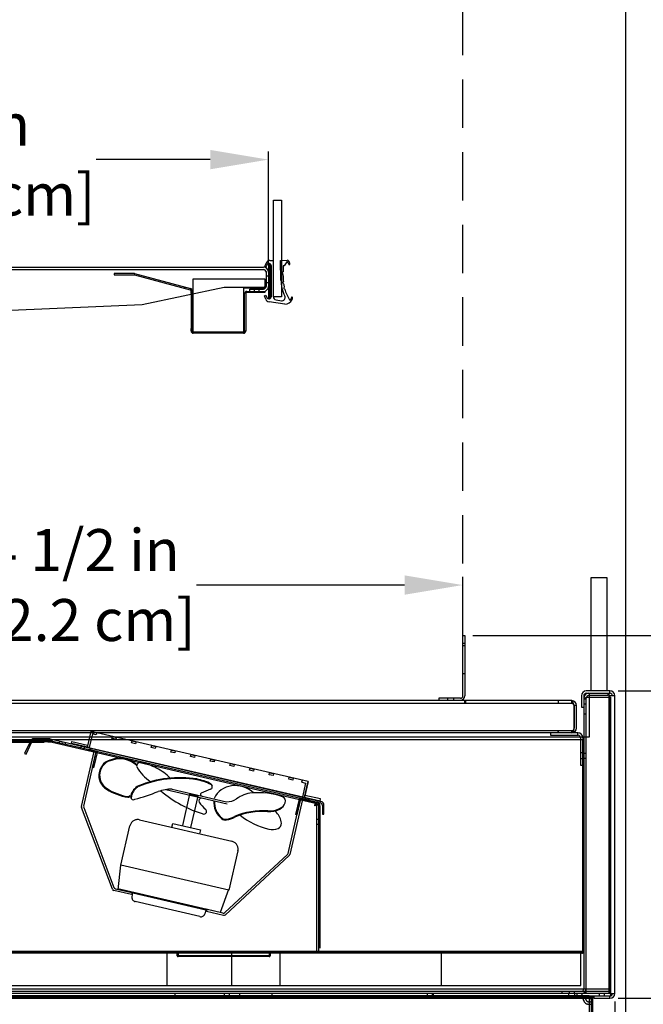
# Model space of a CAD drawing. Units: inches. Extents: x 16 to 193, y 8 to 196.
# Drawn here: x 107 to 126, y 110 to 140 of the extents above; entities that cross this region are included whole.
import ezdxf

# ---------------------------------------------------------------- set-up
doc = ezdxf.new("R2010")
doc.units = ezdxf.units.IN
doc.header["$LTSCALE"] = 6
doc.header["$MEASUREMENT"] = 0
doc.linetypes.add('HIDDEN', pattern=[0.375, 0.25, -0.125])
doc.layers.add('DIMS-END', color=7, linetype='Continuous')
doc.layers.add('END VIEW', color=7, linetype='Continuous')
doc.styles.get("Standard").update_dxf_attribs({"font": 'arial.ttf'})
doc.dimstyles.get("Standard").update_dxf_attribs({"dimtxt": 1.3, "dimasz": 1.8, "dimexe": 0.25, "dimexo": 0.25, "dimgap": 0.09, "dimtad": 0, "dimtih": 1, "dimtoh": 1, "dimdec": 4, "dimzin": 0, "dimdsep": 46, "dimlunit": 5, "dimtxsty": 'Standard', "dimcen": 1, "dimadec": 0, "dimazin": 0, "dimtfac": 1, "dimtdec": 4, "dimtofl": 0, "dimtmove": 0, "dimatfit": 3, "dimfxl": 1, "dimfrac": 2, "dimtolj": 1, "dimtzin": 0, "dimarcsym": 0})

# ---------------------------------------------------------------- blocks, each defined once
blk = doc.blocks.new('*D215')
at = {"layer": 'DIMS-END', "color": 0, "lineweight": -2, "transparency": 16777216}
for p, q in [((125.04, 109.691), (125.04, 91.664)), ((90.377, 103.804), (90.377, 91.664)), ((92.177, 91.914), (103.128, 91.914)), ((123.24, 91.914), (112.094, 91.914))]:
    blk.add_line(p, q, dxfattribs=at)
at = {"layer": 'DIMS-END', "color": 0, "transparency": 16777216}
for points in [[(92.177, 92.214), (92.177, 91.614), (90.377, 91.914)], [(123.24, 92.214), (123.24, 91.614), (125.04, 91.914)]]:
    blk.add_solid(points, dxfattribs=at)
at = {"layer": 'DIMS-END', "color": 0, "transparency": 16777216, "insert": (107.611, 91.914), "char_height": 1.3, "attachment_point": 5}
blk.add_mtext('\\A1;34 11/16 in\\P [88.0 cm]', dxfattribs=at)
blk = doc.blocks.new('*D216')
at = {"layer": 'DIMS-END', "color": 0, "lineweight": -2, "transparency": 16777216}
for p, q in [((133.048, 111.59), (133.048, 113.39)), ((125.139, 109.79), (133.298, 109.79)), ((123.527, 102.915), (133.298, 102.915)), ((133.048, 101.115), (133.048, 99.315))]:
    blk.add_line(p, q, dxfattribs=at)
at = {"layer": 'DIMS-END', "color": 0, "transparency": 16777216}
for points in [[(132.748, 111.59), (133.348, 111.59), (133.048, 109.79)], [(132.748, 101.115), (133.348, 101.115), (133.048, 102.915)]]:
    blk.add_solid(points, dxfattribs=at)
at = {"layer": 'DIMS-END', "color": 0, "transparency": 16777216, "insert": (133.048, 106.172), "char_height": 1.3, "attachment_point": 5}
blk.add_mtext('\\A1;6 7/8 in\\P [17.5 cm]', dxfattribs=at)
blk = doc.blocks.new('*D217')
at = {"layer": 'DIMS-END', "color": 0, "lineweight": -2, "transparency": 16777216}
for p, q in [((125.139, 119.316), (144.567, 119.316)), ((144.317, 117.516), (144.317, 113.204)), ((144.317, 104.715), (144.317, 109.169)), ((123.527, 102.915), (144.567, 102.915))]:
    blk.add_line(p, q, dxfattribs=at)
at = {"layer": 'DIMS-END', "color": 0, "transparency": 16777216}
for points in [[(144.017, 117.516), (144.617, 117.516), (144.317, 119.316)], [(144.017, 104.715), (144.617, 104.715), (144.317, 102.915)]]:
    blk.add_solid(points, dxfattribs=at)
at = {"layer": 'DIMS-END', "color": 0, "transparency": 16777216, "insert": (144.317, 111.186), "char_height": 1.3, "attachment_point": 5}
blk.add_mtext('\\A1;16 3/8 in\\P [41.7 cm]', dxfattribs=at)
blk = doc.blocks.new('*D219')
at = {"layer": 'DIMS-END', "color": 0, "lineweight": -2, "transparency": 16777216}
for p, q in [((125.36, 177.6), (144.567, 177.6)), ((144.317, 175.8), (144.317, 143.236)), ((144.317, 121.116), (144.317, 139.201)), ((125.139, 119.316), (144.567, 119.316))]:
    blk.add_line(p, q, dxfattribs=at)
at = {"layer": 'DIMS-END', "color": 0, "transparency": 16777216}
for points in [[(144.017, 175.8), (144.617, 175.8), (144.317, 177.6)], [(144.017, 121.116), (144.617, 121.116), (144.317, 119.316)]]:
    blk.add_solid(points, dxfattribs=at)
at = {"layer": 'DIMS-END', "color": 0, "transparency": 16777216, "insert": (144.317, 141.219), "char_height": 1.3, "attachment_point": 5}
blk.add_mtext('\\A1;58 5/16 in\\P [148.0 cm]', dxfattribs=at)
blk = doc.blocks.new('*D220')
at = {"layer": 'DIMS-END', "color": 0, "lineweight": -2, "transparency": 16777216}
for p, q in [((125.36, 177.6), (134.03, 177.6)), ((133.78, 175.8), (133.78, 153.833)), ((133.78, 122.83), (133.78, 145.759)), ((120.642, 121.03), (134.03, 121.03))]:
    blk.add_line(p, q, dxfattribs=at)
at = {"layer": 'DIMS-END', "color": 0, "transparency": 16777216}
for points in [[(133.48, 175.8), (134.08, 175.8), (133.78, 177.6)], [(133.48, 122.83), (134.08, 122.83), (133.78, 121.03)]]:
    blk.add_solid(points, dxfattribs=at)
at = {"layer": 'DIMS-END', "color": 0, "transparency": 16777216, "insert": (133.78, 149.796), "char_height": 1.3, "attachment_point": 5}
blk.add_mtext('\\A1;56 9/16 in\\P [143.7 cm]\\PVISUAL\\PDISPLAY', dxfattribs=at)
blk = doc.blocks.new('*D225')
at = {"layer": 'DIMS-END', "color": 0, "lineweight": -2, "transparency": 16777216}
for p, q in [((95.854, 119.113), (95.854, 122.846)), ((120.326, 121.28), (120.326, 122.846)), ((97.654, 122.596), (104.038, 122.596)), ((118.526, 122.596), (112.074, 122.596))]:
    blk.add_line(p, q, dxfattribs=at)
at = {"layer": 'DIMS-END', "color": 0, "transparency": 16777216}
for points in [[(97.654, 122.896), (97.654, 122.296), (95.854, 122.596)], [(118.526, 122.896), (118.526, 122.296), (120.326, 122.596)]]:
    blk.add_solid(points, dxfattribs=at)
at = {"layer": 'DIMS-END', "color": 0, "transparency": 16777216, "insert": (108.056, 122.596), "char_height": 1.3, "attachment_point": 5}
blk.add_mtext('\\A1;24 1/2 in\\P [62.2 cm]', dxfattribs=at)
blk = doc.blocks.new('*D229')
at = {"layer": 'DIMS-END', "color": 0, "lineweight": -2, "transparency": 16777216}
for p, q in [((96.304, 132.546), (96.304, 136.03)), ((98.104, 135.78), (100.933, 135.78)), ((112.504, 135.78), (108.969, 135.78)), ((114.304, 132.546), (114.304, 136.03))]:
    blk.add_line(p, q, dxfattribs=at)
at = {"layer": 'DIMS-END', "color": 0, "transparency": 16777216}
for points in [[(98.104, 136.08), (98.104, 135.48), (96.304, 135.78)], [(112.504, 136.08), (112.504, 135.48), (114.304, 135.78)]]:
    blk.add_solid(points, dxfattribs=at)
at = {"layer": 'DIMS-END', "color": 0, "transparency": 16777216, "insert": (104.951, 135.78), "char_height": 1.3, "attachment_point": 5}
blk.add_mtext('\\A1;18 in\\P [45.7 cm]', dxfattribs=at)

msp = doc.modelspace()

# ---------------------------------------------------------------- linework, layer by layer
at = {"layer": 'END VIEW', "linetype": 'HIDDEN'}
msp.add_line((120.32838, 121.01373), (120.32838, 180.36873), dxfattribs=at)
at = {"layer": 'END VIEW'}
for p, q in [((96.45486, 132.44661), (114.15286, 132.44661)), ((114.39808, 131.54068), (114.39808, 132.48187)), ((114.93369, 132.54238), (114.91001, 132.60515)), ((110.14981, 132.21256), (111.88388, 131.74791)), ((110.15886, 132.24637), (111.89294, 131.78172)), ((114.36286, 132.16611), (114.23086, 132.16611)), ((111.71339, 131.7936), (111.72245, 131.8274)), ((114.23086, 131.97611), (114.36286, 131.97611)), ((111.9067, 131.63479), (111.9067, 131.71245)), ((113.84686, 131.69561), (113.84686, 131.66061)), ((113.86386, 131.76861), (113.86386, 131.69561)), ((114.01986, 131.69561), (114.01986, 131.76861)), ((114.03686, 131.66061), (114.03686, 131.69561)), ((114.81719, 131.29614), (114.32252, 131.375)), ((114.53952, 131.43473), (114.7073, 131.40787)), ((114.99631, 131.44383), (115.01495, 131.50087)), ((111.9067, 130.47288), (111.9067, 130.55091)), ((113.53586, 130.43611), (111.97286, 130.43611)), ((120.39181, 120.78036), (120.33281, 120.78036)), ((120.39181, 120.71786), (120.33281, 120.71786)), ((120.39181, 119.84286), (120.33281, 119.84286)), ((119.86381, 119.03036), (119.86381, 119.08936)), ((120.05181, 119.03036), (120.05181, 119.08936)), ((120.39181, 118.95736), (120.39181, 119.03036)), ((120.42088, 118.94073), (120.42088, 119.01373)), ((123.29588, 118.94073), (123.29588, 119.01373)), ((124.07838, 119.16473), (124.07838, 110.08673)), ((124.15138, 119.09273), (124.07838, 119.09273)), ((124.07838, 119.06873), (124.15138, 119.06873)), ((124.07838, 118.91273), (124.15138, 118.91273)), ((124.15138, 118.59273), (124.07838, 118.59273)), ((107.5255, 117.78295), (115.91621, 115.8458)), ((107.5363, 117.82972), (115.92701, 115.89257)), ((124.04838, 117.80073), (124.07838, 117.80073)), ((106.84738, 117.71573), (106.84738, 117.76373)), ((106.87838, 117.71573), (106.87838, 117.76373)), ((107.59796, 117.71696), (107.04864, 117.76373)), ((107.06638, 117.71573), (107.06638, 117.76373)), ((107.83251, 117.76133), (107.82171, 117.71456)), ((107.83694, 117.71105), (107.82614, 117.66428)), ((107.91567, 117.74214), (107.90487, 117.69537)), ((107.98894, 117.67596), (107.97814, 117.62919)), ((108.01569, 117.71904), (108.00489, 117.67227)), ((108.50574, 117.61488), (108.49494, 117.56811)), ((108.60636, 117.58268), (108.59557, 117.53591)), ((108.77565, 117.49433), (108.78645, 117.5411)), ((108.79274, 117.53965), (108.78194, 117.49288)), ((108.78802, 117.49148), (108.79882, 117.53825)), ((108.79698, 117.48941), (108.80778, 117.53618)), ((108.51424, 115.73812), (108.90925, 117.44295)), ((108.85728, 116.94175), (108.97014, 117.42885)), ((123.97538, 117.40723), (124.04838, 117.40723)), ((123.97538, 117.21923), (124.04838, 117.21923)), ((124.07838, 117.39123), (124.15138, 117.39123)), ((124.07838, 117.23523), (124.15138, 117.23523)), ((111.12374, 116.25751), (113.0236, 115.81731)), ((111.32347, 116.27282), (113.01037, 115.88197)), ((112.52885, 116.43577), (112.56246, 116.37533)), ((115.53347, 116.50554), (115.35079, 116.54781)), ((115.5343, 116.50914), (115.42184, 116.02195)), ((110.06052, 116.07831), (110.04798, 115.98653)), ((111.98842, 116.05716), (112.00196, 116.11562)), ((114.91165, 114.27527), (115.30239, 115.96167)), ((115.36328, 115.94757), (114.96827, 114.24273)), ((115.54889, 115.97987), (115.53809, 115.9331)), ((109.47007, 113.17146), (108.51665, 115.70197)), ((108.5818, 115.7063), (109.51676, 113.2248)), ((114.64298, 115.67177), (114.74176, 115.71899)), ((115.72726, 115.8419), (115.73806, 115.88867)), ((114.50519, 115.59574), (114.55454, 115.54562)), ((115.90238, 115.3445), (115.85438, 115.3445)), ((110.31041, 115.32195), (113.1721, 114.6589)), ((115.85438, 115.32831), (115.80638, 115.32831)), ((115.85438, 115.17231), (115.80638, 115.17231)), ((115.90238, 115.1565), (115.85438, 115.1565)), ((112.95147, 112.44823), (114.8936, 114.24387)), ((114.95022, 114.21132), (112.96995, 112.37979)), ((109.65033, 113.16528), (109.72828, 113.91709)), ((112.18159, 112.32217), (110.17232, 112.78772)), ((112.89452, 112.43284), (112.37911, 112.55218)), ((111.16838, 110.18573), (111.16838, 111.18573)), ((111.50538, 111.18573), (111.50538, 111.11173)), ((114.33138, 111.08173), (111.50538, 111.08173)), ((111.91838, 111.08173), (111.91838, 111.11173)), ((113.16838, 110.18573), (113.16838, 111.18573)), ((113.73088, 111.18573), (113.73088, 111.21573)), ((113.91838, 111.08173), (113.91838, 111.11173)), ((114.33138, 111.18573), (114.33138, 111.11173)), ((114.66838, 110.18573), (114.66838, 111.18573)), ((117.10588, 111.18573), (117.10588, 111.21573)), ((119.66838, 110.18573), (119.66838, 111.18573)), ((90.56338, 110.08673), (124.85938, 110.08673)), ((111.41838, 109.86273), (111.41838, 109.93573)), ((112.93578, 109.86273), (112.93578, 109.78973)), ((113.09178, 109.86273), (113.09178, 109.78973)), ((113.41838, 109.86273), (113.41838, 109.93573)), ((114.41838, 109.86273), (114.41838, 109.93573)), ((119.20838, 109.83273), (119.20838, 109.86273)), ((119.22438, 109.93573), (119.22438, 109.86273)), ((119.38038, 109.93573), (119.38038, 109.86273)), ((119.39638, 109.83273), (119.39638, 109.86273)), ((119.41838, 109.86273), (119.41838, 109.93573)), ((123.40138, 110.00873), (123.40138, 109.93573)), ((123.45088, 109.81473), (123.45088, 109.86273)), ((123.60688, 109.93573), (123.60688, 109.86273)), ((123.62288, 110.00873), (123.62288, 109.93573)), ((123.77888, 110.00873), (123.77888, 109.93573)), ((123.79488, 109.93573), (123.79488, 109.86273)), ((123.95088, 109.81473), (123.95088, 109.86273)), ((124.56638, 109.86273), (124.56638, 109.93573)), ((124.72238, 109.86273), (124.72238, 109.93573)), ((92.64138, 109.83273), (124.31437, 109.83273)), ((124.05658, 109.76689), (124.05658, 109.8185)), ((124.1301, 109.78089), (124.1301, 109.8226)), ((124.27425, 109.67846), (124.23253, 109.67846)), ((124.24177, 109.78962), (124.31477, 109.78962))]:
    msp.add_line(p, q, dxfattribs=at)
at = {"layer": 'END VIEW', "flags": 128}
for points in [[(90.37738, 108.98773), (125.37738, 108.98773), (125.37738, 185.18873), (90.37738, 185.18873), (90.37738, 104.05373), (90.41238, 104.05373), (90.41238, 109.80362), (90.47138, 109.80362), (90.47149, 109.86273)], [(90.48538, 184.84173), (90.48538, 110.00873), (124.85938, 110.00873)], [(90.44338, 109.86273), (124.91838, 109.86273), (124.91838, 109.93573), (90.56338, 109.93573), (90.56338, 181.52873)], [(114.71089, 131.52382), (114.46089, 131.52256), (114.46089, 134.52256), (114.71089, 134.52256), (114.71089, 131.52382), (114.46089, 131.52256)], [(114.25324, 132.51279), (114.22743, 132.4462), (114.18921, 132.461), (114.23254, 132.57282)], [(114.35268, 132.65585), (114.44969, 132.65665), (114.45533, 131.53297)], [(114.69169, 132.04453), (114.67787, 132.6578), (114.88885, 132.65886)], [(114.79688, 132.4893), (114.76188, 132.48913), (114.76098, 132.29912), (114.7319, 132.29177), (114.764, 132.16473), (114.76667, 132.04583), (114.76863, 132.00016)], [(94.71488, 132.13861), (94.71488, 132.37361), (94.91488, 132.37361), (94.95988, 132.20461), (95.34888, 132.30861), (95.34888, 132.37361), (95.52388, 132.37361), (95.52388, 132.16761), (95.73688, 132.16761), (95.79988, 132.37361), (114.16836, 132.37361), (114.23086, 132.31111), (114.23086, 131.84661)], [(110.14178, 132.24861), (109.52547, 132.24861), (109.52547, 132.21361), (110.14178, 132.21361)], [(95.73414, 129.70299), (95.85988, 129.76162), (95.96788, 129.36362), (95.61488, 129.30562), (95.61488, 128.90562), (98.68621, 129.14798), (100.79988, 130.87361), (110.39143, 131.28719), (112.93536, 131.83111), (114.16836, 131.83111), (114.23086, 131.89361)], [(111.90686, 131.71797), (111.90686, 130.46711), (111.94186, 130.46711), (111.94186, 131.71797)], [(113.60186, 131.62961), (113.60186, 130.46711), (113.56686, 130.46711), (113.56686, 131.62961)], [(113.63286, 131.69561), (114.19186, 131.69561), (114.19186, 131.66061), (113.63286, 131.66061)], [(113.73086, 131.69561), (113.73086, 131.76861), (114.15286, 131.76861)], [(114.22105, 131.4583), (114.18213, 131.56359), (114.22152, 131.57816), (114.2556, 131.50793)], [(124.80038, 119.31573), (124.80038, 122.81573), (124.30038, 122.81573), (124.30038, 119.31573)], [(120.33281, 119.16736), (120.33281, 121.03036), (120.39181, 121.03036), (120.39181, 119.16736)], [(124.15638, 119.24273), (124.88938, 119.24273), (124.88938, 119.31573), (124.15638, 119.31573)], [(124.24138, 119.24373), (124.24138, 117.87823), (94.41238, 117.87823), (94.41238, 109.93573)], [(120.25481, 119.08936), (119.58281, 119.08936), (119.58281, 119.03036)], [(124.00538, 119.16473), (124.00538, 118.81573), (124.07838, 118.81573)], [(124.15138, 109.93573), (124.15138, 119.12323), (124.90138, 119.12323), (124.90138, 109.93573)], [(124.82838, 119.24373), (124.82838, 119.17073), (124.22938, 119.17073)], [(124.22938, 119.24373), (124.85938, 119.24373), (124.85938, 109.93573)], [(123.7759, 118.87753), (123.78077, 118.86273), (123.78077, 118.16473), (123.78077, 118.86273), (123.77103, 118.89219)], [(123.85388, 118.16473), (123.85388, 118.86273), (123.78088, 118.86273)], [(96.00499, 118.08673), (96.00499, 118.01373), (96.00499, 118.08673), (123.70288, 118.08673), (123.70288, 118.01373), (123.70288, 118.08673)], [(94.51638, 111.24673), (124.0483, 111.24673), (124.0483, 117.80073), (92.51638, 117.80073), (92.51638, 114.16857), (94.48638, 112.19857), (94.48638, 111.24773), (94.51638, 111.24773), (94.51638, 111.18573)], [(123.04838, 118.01373), (123.04838, 117.94073), (123.89738, 117.94073), (123.89738, 118.01373), (96.00488, 118.01373)], [(107.50796, 117.83295), (107.04008, 117.83295), (107.04008, 117.78495), (107.50796, 117.78495)], [(115.42075, 116.01841), (115.53347, 116.50554), (108.98359, 118.01749), (108.96953, 117.95659), (108.84773, 117.9847), (108.74933, 117.55841), (108.20124, 117.68493)], [(108.98359, 118.01749), (108.80089, 118.05966), (108.68843, 117.57247), (115.90788, 115.9057), (115.92197, 115.96659), (115.43484, 116.0793)], [(123.97538, 117.86273), (123.97538, 117.01373), (124.04838, 117.01373)], [(124.04838, 117.86273), (124.04838, 111.24673), (124.07838, 111.24673)], [(94.53238, 111.21573), (94.53238, 117.58973), (94.48438, 117.58973), (94.48438, 111.21573), (124.01738, 111.21573)], [(107.34738, 117.76373), (107.34738, 117.71573), (94.61038, 117.71573)], [(115.80638, 111.21573), (115.80638, 115.82192), (107.59796, 117.71696), (107.60876, 117.76373), (95.74886, 117.76373)], [(106.92589, 117.7602), (106.7485, 117.37979), (106.79201, 117.35951), (106.96939, 117.73991)], [(108.20124, 117.68493), (108.2153, 117.74583), (108.70249, 117.63337)], [(108.5794, 115.74245), (108.97014, 117.42885), (108.72659, 117.48528), (108.73365, 117.51572), (109.00764, 117.45224), (108.88772, 116.9347), (108.85728, 116.94175)], [(115.3367, 116.48692), (115.35076, 116.54781), (115.3367, 116.48692), (115.45849, 116.45874), (115.35986, 116.0325)], [(111.6477, 115.14041), (111.87342, 116.1146), (112.11697, 116.05817), (111.89125, 115.08398)], [(115.79393, 115.8265), (115.4044, 115.91643), (115.4152, 115.9632), (115.80473, 115.87327)], [(115.73387, 115.76643), (115.72838, 115.75985), (115.7436, 115.76759)], [(115.81708, 115.86869), (115.80638, 115.82179), (115.85438, 115.82179), (115.85438, 111.21573)], [(115.85438, 115.7505), (115.90238, 115.7505), (115.90238, 111.34173)], [(115.97667, 115.7698), (115.97667, 115.49503), (116.02467, 115.49503), (116.02467, 115.7698)], [(113.35922, 114.35892), (113.07707, 113.14118), (109.72828, 113.91709), (110.01043, 115.13483)], [(111.31505, 115.08918), (111.34326, 115.21095), (112.19568, 115.01345), (112.16747, 114.89167)], [(109.56114, 113.18595), (110.07654, 113.06653), (110.06243, 113.00564), (109.51444, 113.13261)], [(113.06596, 113.163), (112.80534, 112.45352), (109.63922, 113.18711)], [(110.07876, 112.9377), (110.10698, 113.05948), (112.36692, 112.53141), (112.33464, 112.41065)], [(112.3992, 112.54752), (112.38509, 112.48664), (112.91301, 112.36441)], [(124.01738, 111.24673), (124.01738, 111.18573), (92.48538, 111.18573)], [(92.48538, 110.18573), (123.98538, 110.18573), (123.98538, 111.18573)], [(114.36138, 111.18573), (114.36138, 111.11173), (111.47538, 111.11173), (111.47538, 111.18573)], [(90.47138, 104.12473), (90.47138, 109.80373), (124.25527, 109.80373), (124.25527, 109.86273)], [(92.64138, 109.93573), (92.64138, 109.21473), (92.70238, 109.21473), (92.70238, 109.15373), (124.31437, 109.15373), (124.31437, 109.86273)], [(112.93572, 109.93573), (112.93572, 109.86273), (112.93572, 109.80373)], [(113.09172, 109.93573), (113.09172, 109.86273), (113.09172, 109.80373)], [(123.86138, 109.93573), (123.86138, 109.86273), (123.86138, 109.80373)], [(124.01738, 109.93573), (124.01738, 109.86273), (124.01738, 109.80373)], [(124.39438, 109.86273), (124.39438, 109.78973), (124.88938, 109.78973), (124.88938, 109.86273)], [(124.25538, 104.12473), (124.25538, 109.80362), (124.31437, 109.80362)]]:
    msp.add_lwpolyline(points, dxfattribs=at)
for points in [[(114.30386, 132.54305), (114.30386, 131.49618), (114.36286, 131.49618), (114.36286, 132.54305)], [(114.19186, 131.79986), (113.53586, 131.79986), (113.53586, 130.40111), (111.97286, 130.40111), (111.97286, 132.0842), (114.19186, 132.0842)], [(123.70288, 119.01373), (96.00488, 119.01373), (96.00488, 118.94073), (123.70288, 118.94073)], [(125.04038, 109.94073), (125.04038, 119.16473), (124.88938, 119.16473), (124.88938, 109.94073)], [(123.28088, 118.01373), (123.28088, 118.08673)], [(109.47078, 117.90503), (109.59257, 117.87691), (109.57852, 117.81601), (109.45672, 117.84413)], [(110.07976, 117.76445), (110.20156, 117.73634), (110.1875, 117.67544), (110.0657, 117.70355)], [(110.68875, 117.62388), (110.81054, 117.59576), (110.79649, 117.53486), (110.67469, 117.56298)], [(111.29773, 117.4833), (111.41953, 117.45518), (111.40547, 117.39429), (111.28368, 117.4224)], [(111.90672, 117.34272), (112.02852, 117.31461), (112.01446, 117.25371), (111.89266, 117.28183)], [(112.62344, 117.11313), (112.50165, 117.14125), (112.5157, 117.20215), (112.6375, 117.17403)], [(113.23243, 116.97256), (113.11063, 117.00067), (113.12469, 117.06157), (113.24649, 117.03346)], [(113.84141, 116.83198), (113.71962, 116.8601), (113.73368, 116.921), (113.85547, 116.89288)], [(114.4504, 116.69141), (114.3286, 116.71952), (114.34266, 116.78042), (114.46446, 116.75231)], [(114.95165, 116.63984), (115.07344, 116.61173), (115.05939, 116.55083), (114.93759, 116.57895)], [(115.15909, 115.48163), (115.279, 115.99917), (115.55299, 115.93569), (115.54594, 115.90524), (115.30239, 115.96167), (115.18953, 115.47458)], [(90.48549, 109.86273), (90.48549, 109.78973), (124.24166, 109.78973), (124.24166, 109.86273)], [(124.34937, 109.84273), (124.34937, 104.05373), (124.31437, 104.05373), (124.31437, 109.84273)]]:
    msp.add_lwpolyline(points, close=True, dxfattribs=at)
at = {"layer": 'END VIEW'}
for centre, radius, start, end in [((114.15286, 132.29561), 0.151, 0, 90), ((114.35376, 132.52585), 0.13, 90.473699, 158.819699), ((114.32317, 132.48568), 0.075, 357.093314, 158.809699), ((115.19773, 132.31527), 0.437, 137.294491, 156.531385), ((114.8913, 132.59809), 0.02, 20.674832, 137.294491), ((114.8891, 132.60886), 0.05, 36.479607, 90.287531), ((114.71221, 132.47806), 0.27, 15.497259, 36.479607), ((114.95332, 132.54491), 0.01979, 187.344963, 15.497259), ((110.14178, 132.18261), 0.066, 75, 90), ((110.14178, 132.18261), 0.031, 75, 90), ((114.15286, 132.29561), 0.078, 0, 90), ((114.15286, 131.84661), 0.151, 270, 0), ((114.15286, 131.84661), 0.078, 270, 0), ((115.86639, 132.071), 1.175, 181.29056, 206.273408), ((114.78708, 131.96925), 0.036, 120.828477, 249.713093), ((115.89139, 132.07112), 1.125, 186.925077, 192.528974), ((114.81619, 131.79939), 0.036, 129.740958, 258.625574), ((111.87586, 131.71797), 0.031, 0, 75), ((111.87586, 131.71797), 0.066, 0, 75), ((113.63286, 131.62961), 0.066, 90, 180), ((113.63286, 131.62961), 0.031, 90, 180), ((114.32307, 131.54068), 0.075, 205.885531, 0), ((114.55532, 131.53347), 0.1, 180.287531, 260.904701), ((114.72311, 131.50661), 0.1, 260.904701, 26.273408), ((115.89139, 132.07112), 1.125, 195.837558, 214.189152), ((115.0339, 131.49517), 0.01979, 347.096409, 163.243905), ((114.34298, 131.50338), 0.13, 200.288531, 260.942358), ((114.80903, 131.54601), 0.25, 271.871963, 336.233835), ((114.97735, 131.45019), 0.02, 214.189152, 341.441523), ((114.79073, 131.55407), 0.27, 336.233835, 346.436404), ((111.97286, 130.46711), 0.066, 180, 270), ((111.97286, 130.46711), 0.031, 180, 270), ((113.53586, 130.46711), 0.066, 270, 0), ((113.53586, 130.46711), 0.031, 270, 0), ((124.15638, 119.16473), 0.151, 90, 180), ((124.88938, 119.16473), 0.151, 0, 90), ((120.25481, 119.16736), 0.078, 270, 0), ((120.25481, 119.16736), 0.137, 270, 0), ((123.70273, 118.99598), 0.01775, 65.154996, 89.494154), ((123.70288, 118.86273), 0.151, 0.000251, 89.999749), ((123.70259, 118.99536), 0.01837, 65.567813, 89.081342), ((123.69882, 118.98731), 0.02726, 50.203925, 65.364467), ((123.69831, 118.9865), 0.0282, 50.459021, 65.109365), ((123.68647, 118.97203), 0.0469, 40.08348, 50.552782), ((123.68398, 118.96942), 0.0505, 38.376478, 50.256226), ((123.65461, 118.94508), 0.08863, 32.144757, 40.153279), ((123.63443, 118.93058), 0.11346, 28.090142, 38.217132), ((124.22938, 119.09273), 0.151, 90, 180), ((124.15638, 119.16473), 0.078, 90, 180), ((124.22938, 119.09273), 0.078, 90, 180), ((124.88938, 119.16473), 0.078, 0, 90), ((123.70266, 118.90679), 0.03394, 68.588757, 89.628356), ((123.70288, 118.86273), 0.078, 0.000245, 89.999755), ((123.7025, 118.90585), 0.03488, 66.756849, 89.378909), ((123.69707, 118.89249), 0.04929, 54.058788, 68.608311), ((123.69526, 118.88926), 0.05298, 52.894668, 66.637939), ((123.67935, 118.86713), 0.08023, 46.551653, 54.442624), ((123.66736, 118.85275), 0.09894, 41.174428, 52.763974), ((123.60356, 118.91212), 0.1494, 28.762113, 32.430637), ((123.53354, 118.87373), 0.22925, 24.692641, 28.752037), ((123.52141, 118.86763), 0.24282, 24.806105, 28.638574), ((123.65248, 118.83811), 0.11977, 41.75985, 46.766242), ((123.39369, 118.80843), 0.3836, 22.088159, 24.828241), ((123.37324, 118.79956), 0.40588, 22.163376, 24.753025), ((123.60995, 118.79968), 0.17709, 38.195968, 41.869477), ((123.60362, 118.79437), 0.18535, 38.277846, 41.787599), ((123.10697, 118.69183), 0.69311, 19.858964, 22.106678), ((123.52048, 118.72926), 0.29096, 34.983938, 38.200555), ((122.32416, 118.41022), 1.52504, 18.423368, 19.819193), ((122.64127, 118.52193), 1.18884, 18.876791, 19.93594), ((123.37178, 118.62425), 0.47299, 33.508134, 35.078096), ((123.29793, 118.57356), 0.56256, 32.756116, 34.980428), ((121.29373, 118.06127), 2.61294, 18.203405, 18.874841), ((122.92629, 118.32946), 1.00719, 32.483546, 33.500697), ((122.044, 117.76217), 2.05612, 32.361603, 32.864986), ((123.70277, 118.16473), 0.078, 270, 0), ((123.70288, 118.16473), 0.078, 270, 0), ((123.70288, 118.16473), 0.151, 270, 0), ((107.04008, 117.70695), 0.126, 90, 155), ((107.04008, 117.70695), 0.078, 90, 155), ((107.50796, 117.70695), 0.126, 77, 90), ((107.50796, 117.70695), 0.078, 77, 90), ((123.89738, 117.86273), 0.151, 0, 90), ((123.89738, 117.86273), 0.078, 0, 90), ((109.55188, 116.69744), 0.50307, 99.965904, 238.664635), ((109.55188, 116.69744), 0.48054, 99.965904, 238.664635), ((109.70692, 116.47553), 0.75714, 46.488603, 108.648328), ((109.70692, 116.47553), 0.73461, 45.514638, 108.648328), ((110.33769, 116.98271), 0.11724, 77.306102, 191.622003), ((111.38508, 117.6279), 1.34093, 209.918554, 236.891939), ((109.96531, 115.32951), 1.81186, 61.282635, 77.306102), ((110.28287, 115.71812), 1.32166, 42.636264, 65.264469), ((109.55188, 116.69744), 0.48057, 170.461282, 238.664635), ((111.56168, 113.1885), 3.43853, 81.259688, 111.905218), ((111.56168, 113.1885), 3.41603, 81.259688, 111.905218), ((111.71738, 114.78055), 1.82093, 63.883565, 78.48884), ((111.71738, 114.78055), 1.84343, 63.883565, 78.48884), ((110.28439, 117.90055), 1.91163, 238.664635, 259.856187), ((110.28439, 117.90055), 1.88913, 238.664635, 259.856187), ((110.54553, 115.91774), 0.53339, 120.582732, 162.534797), ((110.54553, 115.91774), 0.51089, 120.90904, 161.682689), ((111.31849, 115.02746), 1.24537, 89.770755, 110.174648), ((113.0035, 114.65277), 1.6887, 107.090822, 117.672132), ((112.48364, 116.34356), 0.0802, 287.090822, 63.883565), ((113.24747, 115.68796), 0.69222, 97.244892, 154.509403), ((113.26714, 115.53323), 0.84819, 47.788702, 97.244892), ((109.93921, 116.13393), 0.09291, 274.228158, 324.186089), ((109.93921, 116.13393), 0.11544, 274.228158, 326.3444), ((110.16397, 116.05075), 0.13009, 167.987017, 195.386498), ((110.11971, 116.02568), 0.08173, 186.63737, 302.214688), ((107.8916, 124.04637), 8.40273, 285.685098, 290.898564), ((113.29021, 118.90775), 3.54956, 229.241987, 253.924121), ((112.23736, 115.90644), 0.08852, 100.714183, 202.260837), ((112.2398, 116.10913), 0.04425, 117.672132, 266.99321), ((113.0228, 116.39405), 0.51223, 268.609306, 304.388239), ((113.94167, 115.05148), 1.11467, 97.396317, 124.388239), ((113.97001, 113.78409), 2.37901, 71.171472, 94.14202), ((114.68785, 115.89783), 0.14672, 340.461057, 70.095288), ((108.57513, 115.72401), 0.0625, 166.954827, 200.644895), ((108.64029, 115.72834), 0.0625, 166.954827, 200.644895), ((113.5175, 116.87115), 1.6887, 216.237542, 226.818852), ((112.30703, 115.58128), 0.0802, 270.026109, 46.818852), ((113.24783, 115.85997), 0.63805, 175.259913, 231.903381), ((113.24783, 115.85997), 0.61555, 175.565749, 231.903381), ((114.32463, 116.29674), 0.72388, 267.155267, 296.993172), ((114.32463, 116.29674), 0.70138, 267.155267, 296.993172), ((114.49252, 115.96715), 0.35399, 296.993172, 340.461057), ((118.08736, 114.38609), 2.72983, 148.98001, 149.785453), ((118.08722, 114.38617), 2.72967, 149.244537, 149.785484), ((114.92054, 118.36721), 2.72964, 287.21451, 288.020019), ((114.92049, 118.3674), 2.72983, 287.214547, 287.755441), ((116.55159, 115.08384), 1.06517, 139.238475, 140.146341), ((116.95625, 115.06272), 1.4118, 148.358565, 149.368013), ((115.47521, 116.29224), 0.58931, 297.092621, 299.091115), ((116.11841, 115.45718), 0.49331, 137.8188, 139.233566), ((116.44659, 115.37444), 0.81439, 146.592829, 149.082388), ((115.97292, 115.58966), 0.29654, 134.968416, 137.911187), ((115.3253, 117.11316), 1.41189, 287.631967, 288.64139), ((116.45049, 115.3735), 0.81818, 147.478588, 148.306826), ((116.19018, 115.54052), 0.5089, 145.10713, 147.57845), ((115.61757, 116.03641), 0.29654, 299.088813, 302.031584), ((115.88596, 115.67677), 0.17345, 131.526458, 134.980193), ((115.49934, 116.59124), 0.86174, 287.952925, 289.93523), ((116.1092, 115.59558), 0.41098, 144.237461, 146.430444), ((115.84516, 115.72322), 0.11163, 126.788021, 131.654752), ((115.99911, 115.67393), 0.27586, 142.09293, 145.131783), ((115.67793, 115.93948), 0.18235, 302.104145, 305.389204), ((115.97502, 115.69202), 0.24574, 140.92666, 144.200081), ((115.55396, 116.43609), 0.69726, 288.62135, 290.520849), ((115.82452, 115.7509), 0.0771, 122.548723, 126.823342), ((115.91015, 115.74379), 0.16275, 137.75313, 142.258314), ((115.81063, 115.77341), 0.05066, 112.847361, 123.00242), ((115.71562, 115.88618), 0.11707, 305.458369, 310.098858), ((115.89555, 115.75637), 0.14348, 136.021275, 140.87448), ((115.86577, 115.78408), 0.10282, 133.594124, 137.743975), ((115.80297, 115.79185), 0.03069, 98.555208, 113.02824), ((115.75007, 115.84602), 0.06417, 309.670022, 320.655454), ((115.84179, 115.80882), 0.06838, 126.581825, 136.3629), ((115.62779, 116.23545), 0.48347, 290.000674, 291.924444), ((115.77638, 115.7505), 0.078, 0, 77), ((115.83712, 115.81458), 0.06097, 126.282444, 133.857047), ((115.66212, 116.14737), 0.38894, 290.507396, 292.824699), ((115.80161, 115.80105), 0.02139, 77.362788, 98.61442), ((115.77196, 115.82793), 0.03576, 320.832611, 333.759644), ((115.822, 115.83527), 0.03534, 115.467373, 126.376586), ((115.8213, 115.83643), 0.034, 115.252439, 126.594033), ((115.78364, 115.82221), 0.02276, 333.676555, 356.521084), ((115.77638, 115.7505), 0.126, 0, 77), ((115.78652, 115.8218), 0.01986, 357.197717, 359.990554), ((115.81539, 115.84906), 0.02005, 99.278582, 115.350563), ((115.81518, 115.84972), 0.01937, 98.994096, 115.636626), ((115.69892, 116.05831), 0.29258, 291.955043, 294.820245), ((115.8142, 115.85594), 0.01307, 77.265062, 99.01976), ((115.81419, 115.85552), 0.01348, 77.599853, 98.686633), ((115.72343, 116.00298), 0.23207, 292.703518, 296.169741), ((115.74894, 115.94976), 0.17306, 294.875885, 299.112671), ((115.7582, 115.93216), 0.15318, 296.179435, 299.291477), ((115.79516, 115.86835), 0.07945, 298.558609, 308.659136), ((115.78289, 115.88827), 0.10282, 299.256032, 303.405882), ((115.80322, 115.85756), 0.06599, 303.348894, 309.043396), ((115.82189, 115.83503), 0.03674, 308.574472, 321.411222), ((115.82091, 115.83612), 0.0382, 308.704788, 319.180234), ((115.83361, 115.82534), 0.02153, 318.789295, 334.272088), ((115.83488, 115.82456), 0.02005, 321.6478, 337.721473), ((115.84082, 115.82193), 0.01357, 334.017539, 359.425085), ((115.84091, 115.82194), 0.01348, 338.313669, 359.401513), ((115.89867, 115.7698), 0.078, 0, 77), ((115.89867, 115.7698), 0.126, 0, 77), ((112.97712, 115.51467), 0.19929, 231.903381, 278.658561), ((112.97712, 115.51467), 0.17679, 231.903381, 278.658561), ((112.89322, 116.06561), 0.73408, 278.658561, 298.97806), ((112.89322, 116.06561), 0.75658, 278.658561, 298.97806), ((114.12006, 113.39706), 2.20571, 85.585812, 113.264253), ((114.11994, 113.39646), 2.18383, 85.567664, 113.196303), ((114.82109, 117.20243), 2.22826, 231.175163, 257.026817), ((114.21716, 115.19215), 0.48864, 2.56764, 46.335765), ((110.26977, 115.07145), 0.26697, 146.464914, 166.2655), ((110.26325, 115.06882), 0.26305, 122.56308, 145.203509), ((110.26023, 115.06232), 0.26697, 101.464914, 121.2655), ((110.25099, 115.09437), 0.23374, 90.436685, 100.808473), ((110.25339, 115.05965), 0.26848, 78.98369, 90.892494), ((110.26211, 115.11277), 0.21468, 76.9979, 78.558269), ((114.42626, 115.48623), 0.46723, 256.963266, 292.160971), ((114.54013, 115.20664), 0.16534, 292.160971, 2.56764), ((113.10872, 114.39956), 0.26697, 56.464914, 76.2655), ((113.10609, 114.40608), 0.26305, 32.56308, 55.203509), ((113.09959, 114.40911), 0.26697, 11.464914, 31.2655), ((113.09692, 114.41594), 0.26848, 348.98369, 0.892494), ((113.13164, 114.41834), 0.23374, 0.436685, 10.808473), ((113.15004, 114.40722), 0.21468, 346.9979, 348.558269), ((114.85077, 114.28938), 0.0625, 313.264759, 346.954827), ((114.90738, 114.25684), 0.0625, 313.264759, 346.954827), ((109.57525, 113.24684), 0.0625, 200.644895, 256.954827), ((109.52855, 113.1935), 0.0625, 200.644895, 256.954827), ((110.20991, 112.9092), 0.13424, 168.98369, 180.892494), ((110.19255, 112.908), 0.11687, 180.436685, 190.808473), ((110.18335, 112.91355), 0.10734, 166.9979, 168.558269), ((110.20858, 112.91261), 0.13348, 191.464914, 211.2655), ((110.20533, 112.91412), 0.13153, 212.56308, 235.203509), ((110.20402, 112.91738), 0.13348, 236.464914, 256.2655), ((112.21451, 112.45153), 0.13348, 255.723544, 275.52413), ((112.21182, 112.44927), 0.13153, 276.785535, 299.425964), ((112.20824, 112.44946), 0.13348, 300.723544, 320.52413), ((112.22022, 112.43786), 0.11687, 321.180571, 331.552359), ((112.20546, 112.44707), 0.13424, 331.09655, 343.005354), ((112.23096, 112.43845), 0.10734, 343.430775, 344.991144), ((112.90862, 112.49373), 0.0625, 256.963872, 313.273804), ((112.92711, 112.4253), 0.0625, 256.963872, 313.273804), ((111.47538, 111.18573), 0.03, 0, 90), ((111.50538, 111.11173), 0.03, 180, 270), ((114.36138, 111.18573), 0.03, 90, 180), ((114.33138, 111.11173), 0.03, 270, 0), ((124.01738, 111.24673), 0.061, 270, 0), ((124.01738, 111.24673), 0.031, 270, 0), ((124.00038, 110.08673), 0.078, 270, 360), ((124.00038, 110.08673), 0.151, 270, 0), ((124.13715, 109.82699), 0.08016, 166.864683, 173.932126), ((124.10408, 109.83473), 0.04619, 158.718846, 166.896466), ((124.08695, 109.8414), 0.02781, 149.932719, 158.712339), ((124.07924, 109.84597), 0.01885, 138.814245, 150.203359), ((124.0744, 109.85052), 0.01221, 88.82048, 139.941589), ((124.20231, 109.82536), 0.07211, 168.049423, 176.466283), ((124.17676, 109.83082), 0.04598, 158.999933, 168.118018), ((124.162, 109.8365), 0.03017, 146.899256, 159.019178), ((124.15406, 109.84182), 0.02061, 119.467527, 147.255563), ((124.15477, 109.83986), 0.02267, 100.34339, 118.581567), ((124.15694, 109.82801), 0.03472, 89.557624, 100.351735), ((124.88938, 109.94073), 0.151, 270, 0), ((124.88938, 109.94073), 0.078, 270, 360), ((124.2304, 109.81875), 0.17382, 176.74164, 180.070981), ((124.30076, 109.81888), 0.24418, 180.079409, 184.085804), ((124.10014, 109.76717), 0.04356, 171.517376, 180.262999), ((124.12122, 109.76709), 0.06464, 180.107168, 186.847734), ((124.18151, 109.82156), 0.12485, 173.605982, 176.752283), ((124.15194, 109.7709), 0.0956, 186.917854, 196.293778), ((124.08648, 109.76921), 0.02975, 162.497099, 171.520344), ((124.41094, 109.82654), 0.35463, 184.053388, 189.345672), ((124.07784, 109.77195), 0.02069, 151.132393, 162.559462), ((124.07237, 109.77514), 0.01435, 100.904318, 151.730187), ((124.18466, 109.78033), 0.12965, 196.239738, 211.947326), ((124.45656, 109.83292), 0.40068, 189.185788, 197.605179), ((124.07449, 109.76588), 0.02386, 89.610093, 101.685682), ((124.24408, 109.79204), 0.1875, 205.359985, 244.640015), ((124.24855, 109.82234), 0.11844, 176.390186, 183.562429), ((124.16358, 109.78102), 0.03348, 172.621637, 180.101878), ((124.1754, 109.78105), 0.0453, 180.118083, 188.241), ((124.32142, 109.82722), 0.19148, 183.664011, 193.378228), ((124.15623, 109.78203), 0.02605, 163.965958, 172.742763), ((124.19129, 109.78333), 0.06135, 188.214687, 196.488036), ((124.15119, 109.78352), 0.0208, 153.933498, 164.098242), ((124.21272, 109.78975), 0.08372, 196.545254, 208.737264), ((124.14793, 109.78522), 0.01712, 119.953465, 154.244124), ((124.34983, 109.83256), 0.22036, 193.018346, 206.254746), ((124.22946, 109.79875), 0.10272, 208.648142, 225.303234), ((124.15109, 109.7795), 0.02366, 105.186905, 119.66467), ((124.15421, 109.76811), 0.03547, 96.818555, 105.232294), ((124.15693, 109.74404), 0.05969, 89.731329, 96.666915), ((124.31903, 109.81833), 0.18644, 206.522226, 209.779858), ((124.2551, 109.80346), 0.125, 218.447614, 231.552386), ((124.23261, 109.73312), 0.1302, 238.084037, 253.668215), ((124.28477, 110.00384), 0.39998, 252.39172, 263.700779), ((124.28351, 109.89551), 0.21759, 240.805814, 263.337335), ((124.24979, 109.77707), 0.10177, 224.642448, 243.684317), ((124.22334, 109.70181), 0.09754, 253.719647, 262.89888), ((124.24111, 109.76018), 0.08278, 243.888142, 253.379384), ((124.21899, 109.66774), 0.0632, 262.994153, 271.146857), ((124.23535, 109.74128), 0.06302, 253.478359, 261.528623), ((124.21934, 109.64646), 0.04191, 271.250933, 280.165349), ((124.23271, 109.72398), 0.04553, 261.601729, 269.679251), ((124.22208, 109.6311), 0.02631, 280.200388, 292.379609), ((124.22539, 109.62294), 0.0175, 292.525526, 308.483557), ((124.23268, 109.71108), 0.03262, 269.610963, 279.721426), ((124.22753, 109.62005), 0.01391, 308.967895, 342.149839), ((124.23431, 109.70175), 0.02316, 279.634113, 295.293958), ((124.22232, 109.62183), 0.01942, 341.861108, 356.097511), ((124.27504, 109.92016), 0.31573, 263.790382, 267.151866), ((124.21491, 109.62257), 0.02686, 355.597515, 0.069963), ((124.23686, 109.69634), 0.01717, 295.342649, 333.495435), ((124.23205, 109.69897), 0.02265, 332.955931, 342.000872), ((124.22517, 109.70128), 0.02991, 341.871892, 349.155643), ((124.21123, 109.70392), 0.04409, 349.188064, 356.330159), ((124.19365, 109.70532), 0.06173, 356.079339, 0.221688), ((124.27451, 109.82176), 0.14329, 263.491131, 270.835026), ((124.27044, 109.82866), 0.22411, 267.16416, 271.342283), ((124.27326, 109.72885), 0.12426, 271.119189, 278.483303), ((124.27501, 109.76952), 0.09106, 271.001815, 278.112211), ((124.28006, 109.73403), 0.0552, 278.116189, 288.093119), ((124.28188, 109.67052), 0.0653, 278.551162, 286.594895), ((124.28708, 109.7124), 0.03247, 288.169638, 302.60592), ((124.29096, 109.64008), 0.03354, 286.577778, 299.25554), ((124.2937, 109.70221), 0.02032, 302.365006, 346.679685), ((124.2988, 109.626), 0.01742, 299.389244, 319.210694), ((124.30287, 109.62224), 0.01188, 320.113738, 356.279386), ((124.28552, 109.70451), 0.0288, 345.979741, 355.328263), ((124.27538, 109.70549), 0.039, 355.104615, 0.098946), ((124.30068, 109.62257), 0.0141, 355.518865, 0.153815)]:
    msp.add_arc(centre, radius, start, end, dxfattribs=at)
msp.add_ellipse((123.70277, 118.16473), major_axis=(0, 0.151), ratio=0.51655629, start_param=3.14159265, end_param=4.71238898, dxfattribs=at)

# ---------------------------------------------------------------- dimensions: what is measured, and where the dimension line sits
at = {"layer": 'DIMS-END'}
dim = msp.add_linear_dim(base=(133.77987, 121.03036, 0.198), p1=(125.11038, 177.59966), p2=(120.39181, 121.03036), angle=90, text='<>\\PVISUAL\\PDISPLAY', dimstyle='Standard', override={"dimpost": ' in\\X'}, dxfattribs=at)
dim.commit()
dim.dimension.update_dxf_attribs({"geometry": '*D220', "text_midpoint": (133.77987, 149.79639, 0.198), "dimtype": 160})
for base, p1, p2, picture, middle in [((144.31719, 119.31573), (125.11038, 177.59966), (124.88938, 119.31573), '*D219', (144.31719, 141.21856)), ((144.31719, 119.31573), (123.27688, 102.91473), (124.88938, 119.31573), '*D217', (144.31719, 111.1862)), ((133.04814, 109.78966), (123.27688, 102.91473), (124.88938, 109.78966), '*D216', (133.04814, 106.17179))]:
    dim = msp.add_linear_dim(base=base, p1=p1, p2=p2, angle=90, dimstyle='Standard', override={"dimpost": ' in\\X'}, dxfattribs=at)
    dim.commit()
    dim.dimension.update_dxf_attribs({"geometry": picture, "text_midpoint": middle, "dimtype": 160})
for base, p1, p2, picture, middle in [((114.30386, 135.78015), (96.30386, 132.29561), (114.30386, 132.29561), '*D229', (104.95096, 135.78015)), ((95.85435, 122.59633), (120.32613, 121.03036), (95.85435, 118.86273), '*D225', (108.05565, 122.59633)), ((125.04038, 91.91427), (90.37738, 104.05373), (125.04038, 109.94073), '*D215', (107.61078, 91.91427))]:
    dim = msp.add_linear_dim(base=base, p1=p1, p2=p2, dimstyle='Standard', override={"dimpost": ' in\\X'}, dxfattribs=at)
    dim.commit()
    dim.dimension.update_dxf_attribs({"geometry": picture, "text_midpoint": middle, "dimtype": 160})

doc.saveas('drawing.dxf')
